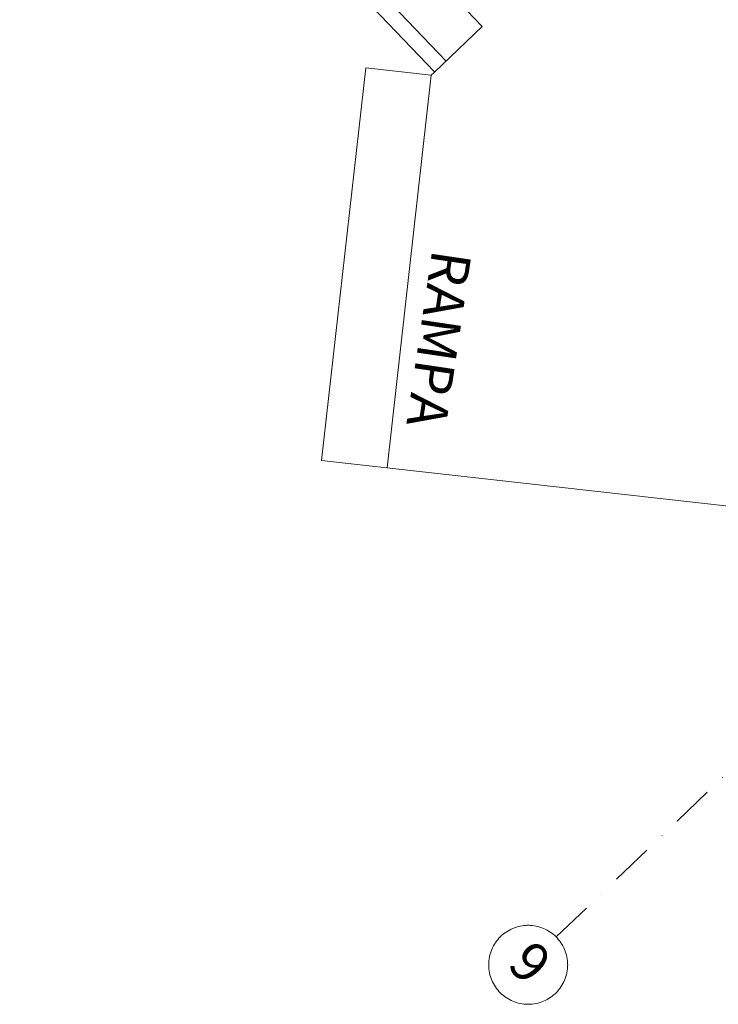
# Model space of a CAD drawing. Units: millimetres. Extents: x -41 to 196614, y -300 to 32862310.
# Drawn here: x 89950 to 90481, y 13612 to 14359 of the extents above; entities that cross this region are included whole.
import ezdxf

# ---------------------------------------------------------------- set-up
doc = ezdxf.new("R2010")
doc.units = ezdxf.units.MM
doc.header["$LTSCALE"] = 1000
doc.linetypes.add('DASHDOT', pattern=[1, 0.5, -0.25, 0, -0.25])
doc.linetypes.add('DASHDOT2', pattern=[12.7, 6.35, -3.175, 0, -3.175])
doc.layers.add('!A_istniejące', color=7, linetype='Continuous', lineweight=18, true_color=0x7f7f7f)
doc.styles.add('ARCH', font='simplex.shx')
doc.styles.add('K1_ACAD', font='romans.shx', dxfattribs={"width": 0.8, "oblique": 12})

# ---------------------------------------------------------------- blocks, each defined once
blk = doc.blocks.new('inw_m5+b4')
at = {"layer": '!A_istniejące', "linetype": 'DASHDOT2', "ltscale": 0.005}
blk.add_line((71655.51, 38069.368), (71655.522, 41089.325), dxfattribs=at)
at = {"layer": '!A_istniejące'}
blk.add_line((71117.194, 38456.621), (71117.194, 38507.096), dxfattribs=at)
for points in [[(70661.463, 38507.096), (71117.194, 38507.096)], [(70661.578, 38469.096), (71117.194, 38469.096)], [(70661.578, 38457.096), (71117.194, 38457.096)], [(71117.194, 38456.621), (71117.195, 38453.534), (71078.786, 38421.521), (71270.862, 38191.072), (71590.035, 38457.096)], [(71117.195, 38453.502), (71309.27, 38223.084)]]:
    blk.add_lwpolyline(points, dxfattribs=at)
at = {"layer": '!A_istniejące', "linetype": 'DASHDOT', "ltscale": 100}
blk.add_circle((71656.109, 38039.374), 30, dxfattribs=at)
at = {"layer": '!A_istniejące', "insert": (71236.589, 38381.612), "char_height": 30, "width": 213.11079, "attachment_point": 1, "rotation": 307.787731, "style": 'K1_ACAD'}
blk.add_mtext('{\\fArial|b0|i0|c238|p0;RAMPA}', dxfattribs=at)
at = {"layer": '!A_istniejące', "linetype": 'DASHDOT', "ltscale": 100, "insert": (71644.015, 38056.221), "char_height": 30, "width": 4.73932, "attachment_point": 1, "rotation": 2.366965, "style": 'ARCH'}
blk.add_mtext('{\\C256;9}', dxfattribs=at)

msp = doc.modelspace()

# ---------------------------------------------------------------- block references
at = {"layer": '!A_istniejące', "rotation": 313.7632460668813}
msp.add_blockref('inw_m5+b4', (13301.22, 39080.86), dxfattribs=at)

doc.saveas('drawing.dxf')
